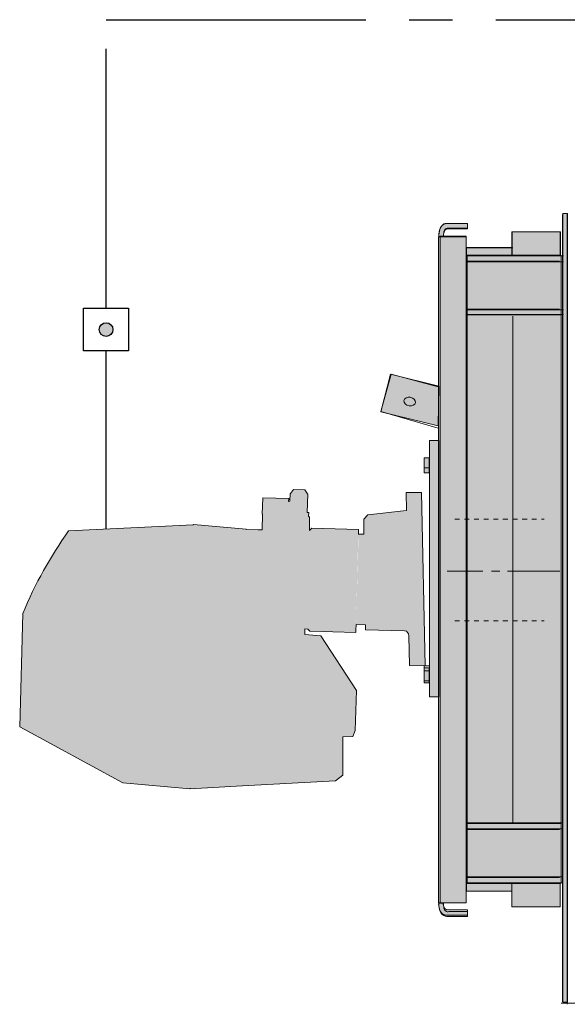
# Model space of a CAD drawing. Units: millimetres. Extents: x 276 to 774, y -296 to -34.
# Drawn here: x 276 to 316, y -217 to -144 of the extents above; entities that cross this region are included whole.
import ezdxf

# ---------------------------------------------------------------- set-up
doc = ezdxf.new("R2010")
doc.units = ezdxf.units.MM
for name, pattern in [('AI-Linetype-1', [0.705556, 0.352778, -0.352778]), ('AI-Linetype-2', [0.705556, 0.352778, -0.352778]), ('AI-Linetype-3', [50.8, 25.4, -25.4]), ('AI-Linetype-4', [50.8, 25.4, -25.4]), ('AI-Linetype-5', [50.8, 25.4, -25.4]), ('AXES2', [28.575, 19.05, -3.175, 3.175, -3.175])]:
    doc.linetypes.add(name, pattern=pattern)
doc.layers.add('Circuit', color=7, linetype='Continuous')
doc.layers.add('Выноски', color=252, linetype='Continuous')

msp = doc.modelspace()

# ---------------------------------------------------------------- hatches: boundary and pattern name
at = {"layer": 'Circuit', "true_color": 0x81848a}
h = msp.add_hatch(color=252, dxfattribs=at)
h.dxf.hatch_style = 2
h.paths.add_polyline_path([(315.666, -216.38), (315.314, -216.38), (315.314, -158.51), (315.666, -158.51)])
at = {"layer": 'Circuit', "true_color": 0x64666c}
h = msp.add_hatch(color=251, dxfattribs=at)
h.dxf.hatch_style = 2
edge = h.paths.add_edge_path()
edge.add_spline(control_points=[(306.89, -159.236), (306.79, -159.236), (306.627, -159.257), (306.482, -159.38), (306.312, -159.522), (306.226, -159.75), (306.226, -160.061), (306.226, -160.061), (306.226, -160.201), (306.226, -160.201), (306.226, -160.201), (306.578, -160.201), (306.578, -160.201), (306.578, -160.201), (306.578, -160.061), (306.578, -160.061), (306.578, -159.922), (306.6, -159.738), (306.708, -159.647), (306.799, -159.571), (306.919, -159.587), (306.92, -159.587), (306.92, -159.587), (306.95, -159.59), (306.95, -159.59), (306.95, -159.59), (308.337, -159.59), (308.337, -159.59), (308.337, -159.59), (308.337, -159.239), (308.337, -159.239), (308.337, -159.239), (306.962, -159.239), (306.962, -159.239), (306.946, -159.238), (306.922, -159.236), (306.89, -159.236)], knot_values=[0, 0, 0, 0, 1, 1, 1, 2, 2, 2, 3, 3, 3, 4, 4, 4, 5, 5, 5, 6, 6, 6, 7, 7, 7, 8, 8, 8, 9, 9, 9, 10, 10, 10, 11, 11, 11, 12, 12, 12, 12], degree=3, periodic=0)
h = msp.add_hatch(color=251, dxfattribs=at)
h.dxf.hatch_style = 2
h.paths.add_polyline_path([(308.221, -209.107), (306.209, -209.107), (306.209, -160.212), (308.221, -160.212)])
at = {"layer": 'Circuit', "true_color": 0x81848a}
h = msp.add_hatch(color=252, dxfattribs=at)
h.dxf.hatch_style = 2
h.paths.add_polyline_path([(315.121, -161.56), (311.576, -161.56), (311.576, -159.862), (315.121, -159.862)])
h = msp.add_hatch(color=252, dxfattribs=at)
h.dxf.hatch_style = 2
h.paths.add_polyline_path([(311.576, -161.56), (308.264, -161.56), (308.264, -161.01), (311.576, -161.01)])
h = msp.add_hatch(color=252, dxfattribs=at)
h.dxf.hatch_style = 2
h.paths.add_polyline_path([(315.189, -165.958), (308.313, -165.958), (308.313, -162.013), (308.313, -161.587), (315.189, -161.587)])
h = msp.add_hatch(color=252, dxfattribs=at)
h.dxf.hatch_style = 2
h.paths.add_polyline_path([(315.189, -165.958), (308.313, -165.958), (308.313, -169.902), (308.313, -203.222), (315.189, -203.222)])
at = {"layer": 'Circuit', "lineweight": -2}
msp.add_hatch(color=0, dxfattribs=at).paths.add_polyline_path([(282.336, -167.027, 1), (281.333, -167.027, 1)])
at = {"layer": 'Circuit', "true_color": 0x81848a}
h = msp.add_hatch(color=252, dxfattribs=at)
h.dxf.hatch_style = 2
h.paths.add_polyline_path([(306.166, -174.086), (301.982, -173.073), (302.675, -170.309), (306.234, -171.181)])
h = msp.add_hatch(color=252, dxfattribs=at)
h.dxf.hatch_style = 2
h.paths.add_polyline_path([(306.221, -193.972), (305.536, -193.972), (305.536, -175.159), (306.221, -175.159)])
h = msp.add_hatch(color=252, dxfattribs=at)
h.dxf.hatch_style = 2
h.paths.add_polyline_path([(305.517, -177.547), (305.158, -177.547), (305.158, -176.449), (305.517, -176.449)])
at = {"layer": 'Circuit', "true_color": 0xd5d6d8}
h = msp.add_hatch(color=254, dxfattribs=at)
h.dxf.hatch_style = 2
edge = h.paths.add_edge_path()
edge.add_spline(control_points=[(300.159, -188.675), (300.159, -188.675), (300.846, -188.685), (300.846, -188.685), (300.846, -188.685), (300.852, -189.062), (300.852, -189.062), (300.852, -189.062), (303.721, -189.139), (303.721, -189.139), (303.923, -189.145), (304, -189.295), (304.022, -189.511), (304.022, -189.511), (304.07, -191.683), (304.07, -191.683), (304.07, -191.683), (305.216, -191.701), (305.216, -191.701), (305.216, -191.701), (304.952, -178.981), (304.952, -178.981), (304.952, -178.981), (303.833, -178.977), (303.833, -178.977), (303.833, -178.977), (303.85, -180.312), (303.85, -180.312), (303.85, -180.312), (301.025, -180.614), (301.025, -180.614), (301.025, -180.614), (300.72, -180.942), (300.72, -180.942), (300.72, -180.942), (300.738, -182.049), (300.738, -182.049), (300.738, -182.049), (300.322, -182.045), (300.322, -182.045)], knot_values=[0, 0, 0, 0, 0.352778, 0.352778, 0.352778, 0.705556, 0.705556, 0.705556, 1.058333, 1.058333, 1.058333, 1.411111, 1.411111, 1.411111, 1.763889, 1.763889, 1.763889, 2.116667, 2.116667, 2.116667, 2.469444, 2.469444, 2.469444, 2.822222, 2.822222, 2.822222, 3.175, 3.175, 3.175, 3.527778, 3.527778, 3.527778, 3.880556, 3.880556, 3.880556, 4.233333, 4.233333, 4.233333, 4.586111, 4.586111, 4.586111, 4.586111], degree=3, periodic=0)
edge.add_line((300.322, -182.045), (300.159, -188.675))
edge = h.paths.add_edge_path()
edge.add_spline(control_points=[(300.339, -182.045), (300.339, -182.045), (300.349, -181.688), (300.349, -181.688), (300.349, -181.688), (296.913, -181.596), (296.913, -181.596), (296.913, -181.596), (296.734, -181.765), (296.734, -181.765), (296.734, -181.765), (296.758, -180.877), (296.758, -180.877), (296.76, -180.817), (296.727, -180.765), (296.681, -180.732), (296.681, -180.732), (296.689, -180.443), (296.689, -180.443), (296.689, -180.443), (296.581, -180.44), (296.581, -180.44), (296.581, -180.44), (296.616, -179.106), (296.616, -179.106), (296.616, -179.106), (296.616, -179.106), (296.616, -179.106), (296.616, -179.106), (296.616, -179.106), (296.616, -179.106), (296.616, -179.106), (296.616, -179.092), (296.616, -179.092), (296.616, -179.092), (296.607, -179.092), (296.607, -179.092), (296.607, -179.092), (296.397, -178.777), (296.397, -178.777), (296.397, -178.777), (295.574, -178.755), (295.574, -178.755), (295.574, -178.755), (295.36, -179.059), (295.36, -179.059), (295.36, -179.059), (295.337, -179.058), (295.337, -179.058), (295.337, -179.058), (295.301, -179.628), (295.301, -179.628), (295.301, -179.628), (295.207, -179.656), (295.207, -179.656), (295.207, -179.656), (295.233, -179.433), (295.233, -179.433), (295.233, -179.433), (293.32, -179.382), (293.32, -179.382), (293.32, -179.382), (293.288, -180.581), (293.288, -180.581), (293.288, -180.581), (293.3, -180.581), (293.3, -180.581), (293.3, -180.581), (293.27, -181.726), (293.27, -181.726), (293.27, -181.726), (292.974, -181.718), (292.974, -181.718), (292.974, -181.718), (292.099, -181.695), (292.099, -181.695), (292.099, -181.695), (292.099, -181.668), (292.099, -181.668), (292.099, -181.668), (288.252, -181.322), (288.252, -181.322), (288.252, -181.322), (288.225, -181.348), (288.225, -181.348), (288.225, -181.348), (279.072, -181.802), (279.072, -181.802), (277.781, -183.682), (276.622, -185.659), (275.727, -187.874), (275.727, -187.874), (275.503, -196.186), (275.503, -196.186), (275.503, -196.186), (283.064, -200.3), (283.064, -200.3), (283.064, -200.3), (287.986, -200.741), (287.986, -200.741), (287.986, -200.741), (287.987, -200.676), (287.987, -200.676), (287.987, -200.676), (287.986, -200.741), (287.986, -200.741), (287.986, -200.741), (291.834, -200.507), (291.834, -200.507), (291.834, -200.507), (291.834, -200.507), (291.834, -200.507), (291.834, -200.507), (298.652, -200.139), (298.652, -200.139), (298.652, -200.139), (299.189, -199.722), (299.189, -199.722), (299.189, -199.722), (299.198, -196.918), (299.198, -196.918), (299.198, -196.918), (299.913, -196.897), (299.913, -196.897), (299.913, -196.897), (300.1, -196.443), (300.1, -196.443), (300.1, -196.443), (300.179, -193.519), (300.179, -193.519), (300.179, -193.519), (297.577, -189.514), (297.577, -189.514), (297.577, -189.514), (296.393, -189.416), (296.393, -189.416), (296.393, -189.416), (296.404, -188.997), (296.404, -188.997), (296.404, -188.997), (296.62, -189.002), (296.62, -189.002), (296.62, -189.002), (296.764, -189.168), (296.764, -189.168), (296.764, -189.168), (300.145, -189.259), (300.145, -189.259), (300.145, -189.259), (300.15, -189.057), (300.15, -189.057), (300.15, -189.057), (300.151, -189.057), (300.151, -189.057), (300.151, -189.057), (300.161, -188.675), (300.161, -188.675)], knot_values=[0, 0, 0, 0, 0.352778, 0.352778, 0.352778, 0.705556, 0.705556, 0.705556, 1.058333, 1.058333, 1.058333, 1.411111, 1.411111, 1.411111, 1.763889, 1.763889, 1.763889, 2.116667, 2.116667, 2.116667, 2.469444, 2.469444, 2.469444, 2.822222, 2.822222, 2.822222, 3.175, 3.175, 3.175, 3.527778, 3.527778, 3.527778, 3.880556, 3.880556, 3.880556, 4.233333, 4.233333, 4.233333, 4.586111, 4.586111, 4.586111, 4.938889, 4.938889, 4.938889, 5.291667, 5.291667, 5.291667, 5.644444, 5.644444, 5.644444, 5.997222, 5.997222, 5.997222, 6.35, 6.35, 6.35, 6.702778, 6.702778, 6.702778, 7.055556, 7.055556, 7.055556, 7.408333, 7.408333, 7.408333, 7.761111, 7.761111, 7.761111, 8.113889, 8.113889, 8.113889, 8.466667, 8.466667, 8.466667, 8.819444, 8.819444, 8.819444, 9.172222, 9.172222, 9.172222, 9.525, 9.525, 9.525, 9.877778, 9.877778, 9.877778, 10.230556, 10.230556, 10.230556, 10.583333, 10.583333, 10.583333, 10.936111, 10.936111, 10.936111, 11.288889, 11.288889, 11.288889, 11.641667, 11.641667, 11.641667, 11.994444, 11.994444, 11.994444, 12.347222, 12.347222, 12.347222, 12.7, 12.7, 12.7, 13.052778, 13.052778, 13.052778, 13.405556, 13.405556, 13.405556, 13.758333, 13.758333, 13.758333, 14.111111, 14.111111, 14.111111, 14.463889, 14.463889, 14.463889, 14.816667, 14.816667, 14.816667, 15.169444, 15.169444, 15.169444, 15.522222, 15.522222, 15.522222, 15.875, 15.875, 15.875, 16.227778, 16.227778, 16.227778, 16.580556, 16.580556, 16.580556, 16.933333, 16.933333, 16.933333, 17.286111, 17.286111, 17.286111, 17.638889, 17.638889, 17.638889, 17.991667, 17.991667, 17.991667, 18.344444, 18.344444, 18.344444, 18.344444], degree=3, periodic=0)
edge.add_line((300.161, -188.675), (300.339, -182.045))
at = {"layer": 'Circuit', "true_color": 0x81848a}
h = msp.add_hatch(color=252, dxfattribs=at)
h.dxf.hatch_style = 2
h.paths.add_polyline_path([(305.517, -192.951), (305.158, -192.951), (305.158, -191.851), (305.517, -191.851)])
h = msp.add_hatch(color=252, dxfattribs=at)
h.dxf.hatch_style = 2
h.paths.add_polyline_path([(315.189, -203.285), (308.313, -203.285), (308.313, -207.229), (308.313, -207.655), (315.189, -207.655)])
h = msp.add_hatch(color=252, dxfattribs=at)
h.dxf.hatch_style = 2
h.paths.add_polyline_path([(311.576, -207.683), (308.264, -207.683), (308.264, -208.232), (311.576, -208.232)])
h = msp.add_hatch(color=252, dxfattribs=at)
h.dxf.hatch_style = 2
h.paths.add_polyline_path([(315.121, -207.683), (311.576, -207.683), (311.576, -209.381), (315.121, -209.381)])
at = {"layer": 'Circuit', "true_color": 0x64666c}
h = msp.add_hatch(color=251, dxfattribs=at)
h.dxf.hatch_style = 2
edge = h.paths.add_edge_path()
edge.add_spline(control_points=[(306.89, -210.097), (306.79, -210.097), (306.627, -210.075), (306.482, -209.954), (306.312, -209.811), (306.226, -209.582), (306.226, -209.272), (306.226, -209.272), (306.226, -209.132), (306.226, -209.132), (306.226, -209.132), (306.578, -209.132), (306.578, -209.132), (306.578, -209.132), (306.578, -209.272), (306.578, -209.272), (306.578, -209.411), (306.6, -209.596), (306.708, -209.685), (306.799, -209.763), (306.919, -209.746), (306.92, -209.746), (306.92, -209.746), (306.95, -209.743), (306.95, -209.743), (306.95, -209.743), (308.337, -209.743), (308.337, -209.743), (308.337, -209.743), (308.337, -210.093), (308.337, -210.093), (308.337, -210.093), (306.962, -210.093), (306.962, -210.093), (306.946, -210.096), (306.922, -210.097), (306.89, -210.097)], knot_values=[0, 0, 0, 0, 1, 1, 1, 2, 2, 2, 3, 3, 3, 4, 4, 4, 5, 5, 5, 6, 6, 6, 7, 7, 7, 8, 8, 8, 9, 9, 9, 10, 10, 10, 11, 11, 11, 12, 12, 12, 12], degree=3, periodic=0)

# ---------------------------------------------------------------- linework, layer by layer
at = {"layer": 'Circuit', "color": 250, "lineweight": 9, "true_color": 0x231f20}
for points in [[(315.285, -158.576), (315.285, -216.37)], [(315.666, -216.38), (315.314, -216.38), (315.314, -158.51), (315.666, -158.51), (315.666, -216.38)], [(315.633, -158.491), (315.633, -216.542)], [(308.221, -209.107), (306.209, -209.107), (306.209, -160.212), (308.221, -160.212), (308.221, -209.107)], [(315.121, -161.56), (311.576, -161.56), (311.576, -159.862), (315.121, -159.862), (315.121, -161.56)], [(311.599, -159.862), (315.143, -159.862), (315.143, -161.585), (311.599, -161.585), (311.599, -159.862)], [(311.576, -161.56), (308.264, -161.56), (308.264, -161.01), (311.576, -161.01), (311.576, -161.56)], [(308.308, -161.025), (311.642, -161.025)], [(308.308, -161.628), (315.354, -161.628)], [(315.189, -165.958), (308.313, -165.958), (308.313, -162.013), (308.313, -161.587), (315.189, -161.587), (315.189, -165.958)], [(315.082, -162.013), (308.26, -162.013)], [(308.308, -162.058), (315.354, -162.058)], [(315.082, -165.531), (308.26, -165.531)], [(308.308, -165.59), (315.354, -165.59)], [(308.308, -165.934), (315.354, -165.934)], [(315.189, -165.958), (308.313, -165.958), (308.313, -169.902), (308.313, -203.222), (315.189, -203.222), (315.189, -165.958)], [(306.166, -174.086), (301.982, -173.073), (302.675, -170.309), (306.234, -171.181), (306.166, -174.086)], [(306.221, -193.972), (305.536, -193.972), (305.536, -175.159), (306.221, -175.159), (306.221, -193.972)], [(306.221, -175.159), (305.536, -175.159), (305.536, -193.972), (306.221, -193.972)], [(305.517, -177.547), (305.158, -177.547), (305.158, -176.449), (305.517, -176.449), (305.517, -177.547)], [(305.506, -176.449), (305.158, -176.449), (305.158, -177.547), (305.517, -177.547)], [(305.172, -177.163), (305.483, -177.163)], [(305.506, -191.693), (305.158, -191.693), (305.158, -192.793), (305.517, -192.793)], [(305.517, -192.951), (305.158, -192.951), (305.158, -191.851), (305.517, -191.851), (305.517, -192.951)], [(305.168, -192.082), (305.506, -192.082)], [(308.248, -203.235), (315.295, -203.235)], [(308.248, -203.666), (315.295, -203.666)], [(315.082, -203.712), (308.26, -203.712)], [(315.189, -203.285), (308.313, -203.285), (308.313, -207.229), (308.313, -207.655), (315.189, -207.655), (315.189, -203.285)], [(308.248, -207.197), (315.295, -207.197)], [(315.082, -207.229), (308.26, -207.229)], [(308.248, -207.628), (315.295, -207.628)], [(311.576, -207.683), (308.264, -207.683), (308.264, -208.232), (311.576, -208.232), (311.576, -207.683)], [(315.121, -207.683), (311.576, -207.683), (311.576, -209.381), (315.121, -209.381), (315.121, -207.683)], [(311.588, -207.672), (315.132, -207.672), (315.132, -209.393), (311.588, -209.393), (311.588, -207.672)], [(308.248, -208.23), (311.581, -208.23)], [(315.198, -216.456), (393.097, -216.456)]]:
    msp.add_lwpolyline(points, dxfattribs=at)
at = {"layer": 'Circuit', "color": 250, "lineweight": 15, "true_color": 0x231f20}
msp.add_lwpolyline([(306.317, -160.174), (308.238, -160.174), (308.238, -209.104), (306.317, -209.104), (306.317, -160.174)], dxfattribs=at)
at = {"layer": 'Circuit', "color": 0, "lineweight": -2}
msp.add_lwpolyline([(280.189, -165.466), (283.48, -165.466), (283.48, -168.588), (280.189, -168.588)], close=True, dxfattribs=at)
at = {"layer": 'Circuit', "color": 250, "lineweight": 13, "true_color": 0x231f20}
for points in [[(311.663, -166.042), (311.663, -203.207)], [(315.19, -166.042), (315.19, -203.219)], [(306.181, -174.252), (301.963, -173.047), (302.721, -170.291), (306.181, -171.238)]]:
    msp.add_lwpolyline(points, dxfattribs=at)
at = {"layer": 'Circuit', "color": 250, "linetype": 'AI-Linetype-2', "lineweight": 9, "true_color": 0x231f20}
msp.add_lwpolyline([(307.4, -180.937), (313.947, -180.937)], dxfattribs=at)
at = {"layer": 'Circuit', "color": 250, "linetype": 'AI-Linetype-5', "lineweight": 9, "true_color": 0x231f20}
msp.add_lwpolyline([(306.831, -184.761), (309.452, -184.761)], dxfattribs=at)
at = {"layer": 'Circuit', "color": 250, "linetype": 'AI-Linetype-3', "lineweight": 9, "true_color": 0x231f20}
msp.add_lwpolyline([(310.089, -184.761), (310.699, -184.761)], dxfattribs=at)
at = {"layer": 'Circuit', "color": 250, "linetype": 'AI-Linetype-4', "lineweight": 9, "true_color": 0x231f20}
msp.add_lwpolyline([(311.248, -184.761), (315.09, -184.761)], dxfattribs=at)
at = {"layer": 'Circuit', "color": 250, "linetype": 'AI-Linetype-1', "lineweight": 9, "true_color": 0x231f20}
msp.add_lwpolyline([(307.4, -188.409), (313.947, -188.409)], dxfattribs=at)
at = {"layer": 'Circuit', "color": 0, "lineweight": -2}
msp.add_circle((281.835, -167.027), 0.502, dxfattribs=at)
at = {"layer": 'Circuit', "color": 250, "lineweight": 9, "true_color": 0x231f20}
for points, knots in [([(306.89, -159.236), (306.79, -159.236), (306.627, -159.257), (306.482, -159.38), (306.312, -159.522), (306.226, -159.75), (306.226, -160.061), (306.226, -160.061), (306.226, -160.201), (306.226, -160.201), (306.226, -160.201), (306.578, -160.201), (306.578, -160.201), (306.578, -160.201), (306.578, -160.061), (306.578, -160.061), (306.578, -159.922), (306.6, -159.738), (306.708, -159.647), (306.799, -159.571), (306.919, -159.587), (306.92, -159.587), (306.92, -159.587), (306.95, -159.59), (306.95, -159.59), (306.95, -159.59), (308.337, -159.59), (308.337, -159.59), (308.337, -159.59), (308.337, -159.239), (308.337, -159.239), (308.337, -159.239), (306.962, -159.239), (306.962, -159.239), (306.946, -159.238), (306.922, -159.236), (306.89, -159.236)], [0, 0, 0, 0, 1, 1, 1, 2, 2, 2, 3, 3, 3, 4, 4, 4, 5, 5, 5, 6, 6, 6, 7, 7, 7, 8, 8, 8, 9, 9, 9, 10, 10, 10, 11, 11, 11, 12, 12, 12, 12]), ([(306.562, -160.1), (306.562, -160.1), (306.628, -159.66), (306.811, -159.642), (306.811, -159.642), (308.337, -159.642), (308.337, -159.642), (308.337, -159.642), (308.337, -159.236), (308.337, -159.236), (308.337, -159.236), (306.761, -159.236), (306.761, -159.236), (306.761, -159.236), (306.27, -159.236), (306.23, -160.083)], [0, 0, 0, 0, 1, 1, 1, 2, 2, 2, 3, 3, 3, 4, 4, 4, 5, 5, 5, 5]), ([(303.664, -172.24), (303.69, -172.069), (303.903, -171.96), (304.137, -171.999), (304.372, -172.037), (304.542, -172.207), (304.515, -172.377), (304.489, -172.548), (304.277, -172.655), (304.042, -172.617), (303.806, -172.579), (303.638, -172.409), (303.664, -172.24)], [0, 0, 0, 0, 1, 1, 1, 2, 2, 2, 3, 3, 3, 4, 4, 4, 4]), ([(300.339, -182.045), (300.339, -182.045), (300.349, -181.688), (300.349, -181.688), (300.349, -181.688), (296.913, -181.596), (296.913, -181.596), (296.913, -181.596), (296.734, -181.765), (296.734, -181.765), (296.734, -181.765), (296.758, -180.877), (296.758, -180.877), (296.76, -180.817), (296.727, -180.765), (296.681, -180.732), (296.681, -180.732), (296.689, -180.443), (296.689, -180.443), (296.689, -180.443), (296.581, -180.44), (296.581, -180.44), (296.581, -180.44), (296.616, -179.106), (296.616, -179.106), (296.616, -179.106), (296.616, -179.106), (296.616, -179.106), (296.616, -179.106), (296.616, -179.106), (296.616, -179.106), (296.616, -179.106), (296.616, -179.092), (296.616, -179.092), (296.616, -179.092), (296.607, -179.092), (296.607, -179.092), (296.607, -179.092), (296.397, -178.777), (296.397, -178.777), (296.397, -178.777), (295.574, -178.755), (295.574, -178.755), (295.574, -178.755), (295.36, -179.059), (295.36, -179.059), (295.36, -179.059), (295.337, -179.058), (295.337, -179.058), (295.337, -179.058), (295.301, -179.628), (295.301, -179.628), (295.301, -179.628), (295.207, -179.656), (295.207, -179.656), (295.207, -179.656), (295.233, -179.433), (295.233, -179.433), (295.233, -179.433), (293.32, -179.382), (293.32, -179.382), (293.32, -179.382), (293.288, -180.581), (293.288, -180.581), (293.288, -180.581), (293.3, -180.581), (293.3, -180.581), (293.3, -180.581), (293.27, -181.726), (293.27, -181.726), (293.27, -181.726), (292.974, -181.718), (292.974, -181.718), (292.974, -181.718), (292.099, -181.695), (292.099, -181.695), (292.099, -181.695), (292.099, -181.668), (292.099, -181.668), (292.099, -181.668), (288.252, -181.322), (288.252, -181.322), (288.252, -181.322), (288.225, -181.348), (288.225, -181.348), (288.225, -181.348), (279.072, -181.802), (279.072, -181.802), (277.781, -183.682), (276.622, -185.659), (275.727, -187.874), (275.727, -187.874), (275.503, -196.186), (275.503, -196.186), (275.503, -196.186), (283.064, -200.3), (283.064, -200.3), (283.064, -200.3), (287.986, -200.741), (287.986, -200.741), (287.986, -200.741), (287.987, -200.676), (287.987, -200.676), (287.987, -200.676), (287.986, -200.741), (287.986, -200.741), (287.986, -200.741), (291.834, -200.507), (291.834, -200.507), (291.834, -200.507), (291.834, -200.507), (291.834, -200.507), (291.834, -200.507), (298.652, -200.139), (298.652, -200.139), (298.652, -200.139), (299.189, -199.722), (299.189, -199.722), (299.189, -199.722), (299.198, -196.918), (299.198, -196.918), (299.198, -196.918), (299.913, -196.897), (299.913, -196.897), (299.913, -196.897), (300.1, -196.443), (300.1, -196.443), (300.1, -196.443), (300.179, -193.519), (300.179, -193.519), (300.179, -193.519), (297.577, -189.514), (297.577, -189.514), (297.577, -189.514), (296.393, -189.416), (296.393, -189.416), (296.393, -189.416), (296.404, -188.997), (296.404, -188.997), (296.404, -188.997), (296.62, -189.002), (296.62, -189.002), (296.62, -189.002), (296.764, -189.168), (296.764, -189.168), (296.764, -189.168), (300.145, -189.259), (300.145, -189.259), (300.145, -189.259), (300.15, -189.057), (300.15, -189.057), (300.15, -189.057), (300.151, -189.057), (300.151, -189.057), (300.151, -189.057), (300.161, -188.675), (300.161, -188.675)], [0, 0, 0, 0, 1, 1, 1, 2, 2, 2, 3, 3, 3, 4, 4, 4, 5, 5, 5, 6, 6, 6, 7, 7, 7, 8, 8, 8, 9, 9, 9, 10, 10, 10, 11, 11, 11, 12, 12, 12, 13, 13, 13, 14, 14, 14, 15, 15, 15, 16, 16, 16, 17, 17, 17, 18, 18, 18, 19, 19, 19, 20, 20, 20, 21, 21, 21, 22, 22, 22, 23, 23, 23, 24, 24, 24, 25, 25, 25, 26, 26, 26, 27, 27, 27, 28, 28, 28, 29, 29, 29, 30, 30, 30, 31, 31, 31, 32, 32, 32, 33, 33, 33, 34, 34, 34, 35, 35, 35, 36, 36, 36, 37, 37, 37, 38, 38, 38, 39, 39, 39, 40, 40, 40, 41, 41, 41, 42, 42, 42, 43, 43, 43, 44, 44, 44, 45, 45, 45, 46, 46, 46, 47, 47, 47, 48, 48, 48, 49, 49, 49, 50, 50, 50, 51, 51, 51, 52, 52, 52, 52]), ([(300.159, -188.675), (300.159, -188.675), (300.846, -188.685), (300.846, -188.685), (300.846, -188.685), (300.852, -189.062), (300.852, -189.062), (300.852, -189.062), (303.721, -189.139), (303.721, -189.139), (303.923, -189.145), (304, -189.295), (304.022, -189.511), (304.022, -189.511), (304.07, -191.683), (304.07, -191.683), (304.07, -191.683), (305.216, -191.701), (305.216, -191.701), (305.216, -191.701), (304.952, -178.981), (304.952, -178.981), (304.952, -178.981), (303.833, -178.977), (303.833, -178.977), (303.833, -178.977), (303.85, -180.312), (303.85, -180.312), (303.85, -180.312), (301.025, -180.614), (301.025, -180.614), (301.025, -180.614), (300.72, -180.942), (300.72, -180.942), (300.72, -180.942), (300.738, -182.049), (300.738, -182.049), (300.738, -182.049), (300.322, -182.045), (300.322, -182.045)], [0, 0, 0, 0, 1, 1, 1, 2, 2, 2, 3, 3, 3, 4, 4, 4, 5, 5, 5, 6, 6, 6, 7, 7, 7, 8, 8, 8, 9, 9, 9, 10, 10, 10, 11, 11, 11, 12, 12, 12, 13, 13, 13, 13]), ([(306.54, -209.143), (306.54, -209.143), (306.606, -209.582), (306.788, -209.6), (306.788, -209.6), (308.316, -209.6), (308.316, -209.6), (308.316, -209.6), (308.316, -210.008), (308.316, -210.008), (308.316, -210.008), (306.739, -210.008), (306.739, -210.008), (306.739, -210.008), (306.248, -210.008), (306.208, -209.161)], [0, 0, 0, 0, 1, 1, 1, 2, 2, 2, 3, 3, 3, 4, 4, 4, 5, 5, 5, 5]), ([(306.89, -210.097), (306.79, -210.097), (306.627, -210.075), (306.482, -209.954), (306.312, -209.811), (306.226, -209.582), (306.226, -209.272), (306.226, -209.272), (306.226, -209.132), (306.226, -209.132), (306.226, -209.132), (306.578, -209.132), (306.578, -209.132), (306.578, -209.132), (306.578, -209.272), (306.578, -209.272), (306.578, -209.411), (306.6, -209.596), (306.708, -209.685), (306.799, -209.763), (306.919, -209.746), (306.92, -209.746), (306.92, -209.746), (306.95, -209.743), (306.95, -209.743), (306.95, -209.743), (308.337, -209.743), (308.337, -209.743), (308.337, -209.743), (308.337, -210.093), (308.337, -210.093), (308.337, -210.093), (306.962, -210.093), (306.962, -210.093), (306.946, -210.096), (306.922, -210.097), (306.89, -210.097)], [0, 0, 0, 0, 1, 1, 1, 2, 2, 2, 3, 3, 3, 4, 4, 4, 5, 5, 5, 6, 6, 6, 7, 7, 7, 8, 8, 8, 9, 9, 9, 10, 10, 10, 11, 11, 11, 12, 12, 12, 12])]:
    msp.add_open_spline(points, degree=3, knots=knots, dxfattribs=at)
at = {"layer": 'Выноски', "color": 0, "linetype": 'AXES2', "lineweight": -2}
for p, q in [((281.835, -144.289), (325.144, -144.289)), ((281.835, -165.466), (281.835, -144.289)), ((281.835, -181.665), (281.835, -168.588))]:
    msp.add_line(p, q, dxfattribs=at)

doc.saveas('drawing.dxf')
